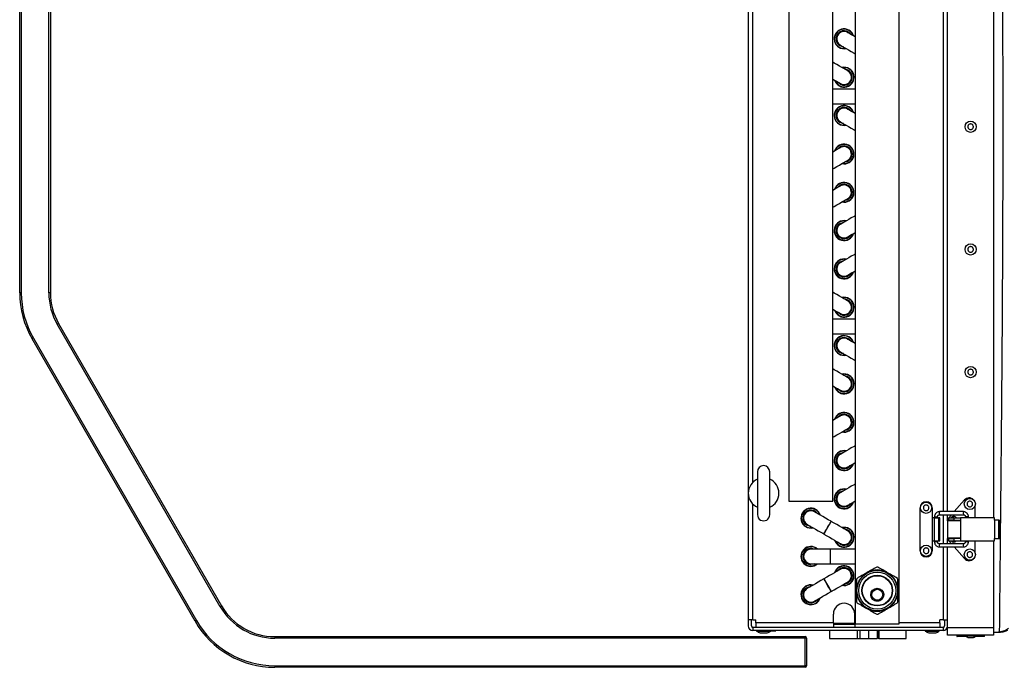
# Model space of a CAD drawing. Units: millimetres. Extents: x 276 to 9625, y -7429 to -743.
# Drawn here: x 1952 to 2594, y -2220 to -1797 of the extents above; entities that cross this region are included whole.
import ezdxf

# ---------------------------------------------------------------- set-up
doc = ezdxf.new("R2010")
doc.units = ezdxf.units.MM

msp = doc.modelspace()

# ---------------------------------------------------------------- linework, layer by layer
for p, q in [((2453.357, -1539.482), (2453.357, -2111.482)), ((2481.932, -2111.482), (2481.932, -1539.482)), ((2426.845, -1543.782), (2426.845, -2188.782)), ((2553.845, -1617.282), (2553.845, -2118.282)), ((2556.845, -2118.282), (2556.845, -1617.282)), ((2586.845, -1613.282), (2586.845, -2122.282)), ((2429.845, -2099.14), (2429.845, -1633.423)), ((2496.657, -1636.482), (2496.657, -2191.482)), ((2525.233, -2191.482), (2525.233, -1636.482)), ((1951.581, -1975.564), (1951.581, -1757)), ((1952.581, -1757), (1952.581, -1975.564)), ((1970.581, -1975.564), (1970.581, -1757)), ((1971.581, -1757), (1971.581, -1975.564)), ((2496.657, -1842.719), (2481.932, -1842.719)), ((2481.932, -1852.244), (2496.657, -1852.244)), ((1952.581, -1975.564), (1951.581, -1975.564)), ((1971.581, -1975.564), (1970.581, -1975.564)), ((2082.432, -2180.282), (1976.074, -1996.064)), ((1976.94, -1995.564), (2083.298, -2179.782)), ((2496.657, -1992.719), (2481.932, -1992.719)), ((2481.932, -2002.244), (2496.657, -2002.244)), ((2065.977, -2189.782), (1959.619, -2005.564)), ((1960.485, -2005.064), (2066.844, -2189.282)), ((2453.357, -2111.482), (2481.932, -2111.482)), ((2567.827, -2110.657), (2561.194, -2118.282)), ((2429.845, -2188.782), (2429.845, -2113.423)), ((2538.845, -2143.782), (2538.845, -2115.782)), ((2546.845, -2115.782), (2546.845, -2122.282)), ((2567.138, -2118.282), (2551.573, -2118.282)), ((2574.845, -2122.282), (2574.845, -2114.317)), ((2480.934, -2124.641), (2480.847, -2124.591)), ((2546.845, -2122.282), (2547.085, -2122.282)), ((2547.085, -2137.282), (2547.085, -2122.282)), ((2548.145, -2122.282), (2547.085, -2122.282)), ((2548.145, -2122.282), (2548.145, -2137.282)), ((2548.145, -2122.282), (2550.965, -2122.282)), ((2548.286, -2121.582), (2548.286, -2122.282)), ((2548.286, -2121.582), (2550.286, -2121.582)), ((2550.286, -2122.282), (2550.286, -2121.582)), ((2551.845, -2122.282), (2550.965, -2122.282)), ((2550.965, -2122.282), (2550.965, -2137.282)), ((2551.573, -2120.282), (2567.138, -2120.282)), ((2551.845, -2137.282), (2551.845, -2122.282)), ((2553.845, -2120.282), (2553.845, -2139.282)), ((2556.845, -2123.782), (2556.845, -2120.282)), ((2560.845, -2123.782), (2556.845, -2123.782)), ((2556.845, -2124.282), (2556.845, -2123.782)), ((2556.845, -2124.282), (2556.845, -2135.282)), ((2565.345, -2124.282), (2556.845, -2124.282)), ((2557.345, -2122.707), (2557.336, -2122.717)), ((2557.345, -2122.278), (2557.345, -2123.782)), ((2559.454, -2120.282), (2557.715, -2122.282)), ((2560.845, -2122.282), (2565.345, -2122.282)), ((2560.845, -2122.282), (2560.845, -2123.782)), ((2560.845, -2123.782), (2565.345, -2123.782)), ((2565.345, -2122.282), (2565.345, -2137.282)), ((2587.545, -2122.282), (2565.345, -2122.282)), ((2568.245, -2122.28), (2568.245, -2122.282)), ((2568.425, -2121.582), (2568.425, -2122.282)), ((2570.425, -2121.582), (2568.425, -2121.582)), ((2570.425, -2122.282), (2570.425, -2121.582)), ((2571.445, -2122.282), (2571.445, -2122.28)), ((2587.545, -2123.782), (2587.545, -2122.282)), ((2587.545, -2123.782), (2587.585, -2123.782)), ((2590.332, -2123.782), (2587.585, -2123.782)), ((2587.585, -2135.782), (2587.585, -2123.782)), ((2590.332, -2135.782), (2590.332, -2123.782)), ((2590.332, -2123.782), (2590.845, -2123.782)), ((2590.845, -2135.782), (2590.845, -2123.782)), ((2476.093, -2132.844), (2476.18, -2132.894)), ((2546.845, -2137.282), (2547.085, -2137.282)), ((2546.845, -2137.282), (2546.845, -2143.782)), ((2547.085, -2137.282), (2548.145, -2137.282)), ((2548.145, -2137.282), (2550.965, -2137.282)), ((2548.286, -2137.282), (2548.286, -2137.982)), ((2550.286, -2137.982), (2548.286, -2137.982)), ((2550.286, -2137.982), (2550.286, -2137.282)), ((2550.965, -2137.282), (2551.845, -2137.282)), ((2556.845, -2135.282), (2556.845, -2135.782)), ((2556.845, -2135.282), (2565.345, -2135.282)), ((2556.845, -2135.782), (2560.845, -2135.782)), ((2556.845, -2139.282), (2556.845, -2135.782)), ((2557.336, -2136.846), (2557.345, -2136.857)), ((2557.345, -2135.782), (2557.345, -2137.286)), ((2557.715, -2137.282), (2559.454, -2139.282)), ((2560.845, -2135.782), (2560.845, -2137.282)), ((2565.345, -2135.782), (2560.845, -2135.782)), ((2560.845, -2137.282), (2565.345, -2137.282)), ((2565.345, -2137.282), (2587.545, -2137.282)), ((2568.425, -2137.282), (2568.425, -2137.982)), ((2570.425, -2137.982), (2568.425, -2137.982)), ((2570.425, -2137.982), (2570.425, -2137.282)), ((2574.845, -2145.246), (2574.845, -2137.282)), ((2586.845, -2137.282), (2586.845, -2193.782)), ((2587.545, -2135.782), (2587.585, -2135.782)), ((2587.545, -2137.282), (2587.545, -2135.782)), ((2587.585, -2135.782), (2590.332, -2135.782)), ((2590.332, -2135.782), (2590.845, -2135.782)), ((2480.345, -2142.719), (2467.645, -2142.719)), ((2496.657, -2142.719), (2480.345, -2142.719)), ((2480.345, -2142.719), (2480.345, -2152.244)), ((2567.138, -2139.282), (2551.573, -2139.282)), ((2551.573, -2141.282), (2567.138, -2141.282)), ((2553.845, -2141.282), (2553.845, -2188.782)), ((2556.845, -2193.782), (2556.845, -2141.282)), ((2561.194, -2141.282), (2567.827, -2148.907)), ((2567.138, -2141.282), (2567.157, -2141.265)), ((2467.645, -2152.244), (2480.345, -2152.244)), ((2480.345, -2152.244), (2496.657, -2152.244)), ((2476.143, -2162.091), (2476.056, -2162.141)), ((2480.81, -2170.394), (2480.897, -2170.344)), ((2515.208, -2172.482), (2515.162, -2172.758)), ((2426.845, -2188.782), (2426.845, -2192.782)), ((2429.845, -2188.782), (2426.845, -2188.782)), ((2428.845, -2192.782), (2428.845, -2188.782)), ((2429.845, -2188.782), (2431.845, -2188.782)), ((2431.845, -2190.782), (2431.845, -2188.782)), ((2482.32, -2190.782), (2482.32, -2185.032)), ((2496.32, -2190.782), (2496.32, -2185.032)), ((2553.845, -2188.782), (2551.845, -2188.782)), ((2551.845, -2190.782), (2551.845, -2188.782)), ((2553.845, -2188.782), (2556.845, -2188.782)), ((2554.845, -2188.782), (2554.845, -2192.782)), ((2429.845, -2193.782), (2429.845, -2195.782)), ((2553.845, -2193.782), (2429.845, -2193.782)), ((2553.845, -2195.782), (2429.845, -2195.782)), ((2482.32, -2190.782), (2431.845, -2190.782)), ((2431.845, -2190.782), (2431.845, -2193.782)), ((2432.245, -2195.782), (2432.245, -2196.182)), ((2432.245, -2196.182), (2441.445, -2196.182)), ((2441.445, -2196.182), (2441.445, -2195.782)), ((2441.445, -2196.082), (2443.96, -2196.082)), ((2443.96, -2195.782), (2443.96, -2196.082)), ((2443.96, -2196.082), (2444.845, -2196.082)), ((2444.845, -2195.782), (2444.845, -2196.082)), ((2479.893, -2195.782), (2479.893, -2200.988)), ((2482.32, -2190.782), (2482.32, -2193.782)), ((2496.32, -2191.282), (2482.32, -2191.282)), ((2496.32, -2191.782), (2482.32, -2191.782)), ((2486.914, -2191.782), (2486.824, -2191.282)), ((2487, -2191.782), (2486.908, -2191.282)), ((2487.108, -2191.282), (2487.208, -2191.782)), ((2492.879, -2191.282), (2492.786, -2191.782)), ((2492.962, -2191.282), (2492.872, -2191.782)), ((2493.13, -2191.282), (2493.045, -2191.782)), ((2496.32, -2190.782), (2496.32, -2193.782)), ((2496.657, -2190.782), (2496.32, -2190.782)), ((2496.657, -2191.482), (2525.233, -2191.482)), ((2498.027, -2200.988), (2498.027, -2195.782)), ((2499.893, -2200.988), (2499.893, -2195.782)), ((2505.393, -2200.988), (2505.393, -2195.782)), ((2510.893, -2195.782), (2510.893, -2200.988)), ((2511.393, -2195.782), (2511.393, -2200.988)), ((2511.893, -2195.782), (2511.893, -2200.988)), ((2551.845, -2190.782), (2525.233, -2190.782)), ((2529.893, -2200.988), (2529.893, -2195.782)), ((2542.245, -2195.782), (2542.245, -2196.182)), ((2542.245, -2196.182), (2551.445, -2196.182)), ((2551.445, -2196.182), (2551.445, -2195.782)), ((2551.845, -2190.782), (2551.845, -2193.782)), ((2553.845, -2193.782), (2553.845, -2195.782)), ((2556.845, -2193.782), (2586.845, -2193.782)), ((2556.845, -2198.782), (2556.845, -2193.782)), ((2586.845, -2193.782), (2586.845, -2198.782)), ((2117.939, -2199.782), (2463.845, -2199.782)), ((2117.939, -2199.782), (2117.939, -2200.782)), ((2463.845, -2200.782), (2117.939, -2200.782)), ((2463.845, -2199.782), (2463.845, -2200.782)), ((2463.845, -2218.782), (2463.845, -2200.782)), ((2464.845, -2200.782), (2463.845, -2200.782)), ((2464.845, -2200.782), (2464.845, -2218.782)), ((2479.893, -2200.988), (2498.027, -2200.988)), ((2498.027, -2200.988), (2499.893, -2200.988)), ((2499.893, -2200.988), (2505.393, -2200.988)), ((2505.393, -2200.988), (2510.893, -2200.988)), ((2511.893, -2200.988), (2511.393, -2200.988)), ((2511.893, -2200.988), (2529.893, -2200.988)), ((2586.845, -2198.782), (2556.845, -2198.782)), ((2562.845, -2198.982), (2562.845, -2199.582)), ((2568.195, -2198.982), (2562.845, -2198.982)), ((2562.845, -2199.582), (2568.714, -2199.582)), ((2569.02, -2199.782), (2563.045, -2199.782)), ((2568.195, -2198.782), (2568.195, -2199.182)), ((2568.195, -2199.182), (2575.494, -2199.182)), ((2580.645, -2199.782), (2574.65, -2199.782)), ((2574.981, -2199.582), (2580.845, -2199.582)), ((2575.495, -2199.182), (2575.495, -2198.782)), ((2580.845, -2198.982), (2575.495, -2198.982)), ((2580.845, -2199.582), (2580.845, -2198.982)), ((2586.845, -2196.782), (2590.069, -2196.782)), ((2590.562, -2196.77), (2590.069, -2196.782)), ((2117.939, -2218.782), (2463.845, -2218.782)), ((2117.939, -2218.782), (2117.939, -2219.782)), ((2463.845, -2219.782), (2117.939, -2219.782)), ((2463.845, -2218.782), (2463.845, -2219.782)), ((2464.845, -2218.782), (2463.845, -2218.782))]:
    msp.add_line(p, q)
at = {"flags": 128}
for points in [[(2496.657, -1808.711), (2495.542, -1808.065), (2494.214, -1807.297), (2493.136, -1806.673), (2492.342, -1806.214), (2491.856, -1805.933), (2491.693, -1805.838)], [(2488.859, -1815.203), (2487.94, -1815.042), (2486.671, -1814.515)], [(2486.922, -1814.082), (2487.085, -1814.177), (2487.571, -1814.458), (2488.365, -1814.917), (2489.443, -1815.541), (2490.771, -1816.309), (2492.309, -1817.2), (2494.012, -1818.185), (2495.826, -1819.235), (2496.657, -1819.716)], [(2491.722, -1830.855), (2491.558, -1830.761), (2491.071, -1830.48), (2490.277, -1830.022), (2489.198, -1829.401), (2487.869, -1828.635), (2486.328, -1827.748), (2484.624, -1826.766), (2482.807, -1825.72), (2481.932, -1825.216)], [(2481.932, -1836.208), (2483.114, -1836.889), (2484.444, -1837.655), (2485.523, -1838.276), (2486.317, -1838.734), (2486.804, -1839.014), (2486.968, -1839.109)], [(2486.718, -1839.542), (2485.627, -1838.707), (2485.028, -1837.991)], [(2496.657, -1858.711), (2495.542, -1858.065), (2494.214, -1857.297), (2493.136, -1856.673), (2492.342, -1856.214), (2491.856, -1855.933), (2491.693, -1855.838)], [(2488.859, -1865.203), (2487.94, -1865.042), (2486.671, -1864.515)], [(2486.922, -1864.082), (2487.085, -1864.177), (2487.571, -1864.458), (2488.365, -1864.917), (2489.443, -1865.541), (2490.771, -1866.309), (2492.309, -1867.2), (2494.012, -1868.185), (2495.826, -1869.235), (2496.657, -1869.716)], [(2486.931, -1880.876), (2486.767, -1880.971), (2486.28, -1881.251), (2485.485, -1881.709), (2484.407, -1882.33), (2483.077, -1883.096), (2481.932, -1883.755)], [(2484.991, -1881.994), (2485.59, -1881.278), (2486.681, -1880.443)], [(2481.932, -1894.748), (2482.77, -1894.265), (2484.587, -1893.219), (2486.291, -1892.237), (2487.831, -1891.35), (2489.161, -1890.584), (2490.24, -1889.962), (2491.035, -1889.505), (2491.521, -1889.224), (2491.685, -1889.13)], [(2486.931, -1905.876), (2486.767, -1905.971), (2486.28, -1906.251), (2485.485, -1906.709), (2484.407, -1907.33), (2483.077, -1908.096), (2481.932, -1908.755)], [(2484.991, -1906.994), (2485.59, -1906.278), (2486.681, -1905.443)], [(2481.932, -1919.748), (2482.77, -1919.265), (2484.587, -1918.219), (2486.291, -1917.237), (2487.831, -1916.35), (2489.161, -1915.584), (2490.24, -1914.962), (2491.035, -1914.505), (2491.521, -1914.224), (2491.685, -1914.13)], [(2496.657, -1925.247), (2495.864, -1925.707), (2494.05, -1926.757), (2492.347, -1927.742), (2490.809, -1928.632), (2489.481, -1929.401), (2488.403, -1930.024), (2487.609, -1930.484), (2487.123, -1930.765), (2486.959, -1930.86)], [(2486.709, -1930.427), (2487.978, -1929.9), (2488.897, -1929.738)], [(2491.73, -1939.104), (2491.894, -1939.009), (2492.38, -1938.728), (2493.174, -1938.268), (2494.252, -1937.645), (2495.58, -1936.876), (2496.657, -1936.252)], [(2496.657, -1950.247), (2495.864, -1950.707), (2494.05, -1951.757), (2492.347, -1952.742), (2490.809, -1953.632), (2489.481, -1954.401), (2488.403, -1955.024), (2487.609, -1955.484), (2487.123, -1955.765), (2486.959, -1955.86)], [(2486.709, -1955.427), (2487.978, -1954.9), (2488.897, -1954.738)], [(2491.73, -1964.104), (2491.894, -1964.009), (2492.38, -1963.728), (2493.174, -1963.268), (2494.252, -1962.645), (2495.58, -1961.876), (2496.657, -1961.252)], [(2491.722, -1980.855), (2491.558, -1980.761), (2491.071, -1980.48), (2490.277, -1980.022), (2489.198, -1979.401), (2487.869, -1978.635), (2486.328, -1977.748), (2484.624, -1976.766), (2482.807, -1975.72), (2481.932, -1975.216)], [(2481.932, -1986.208), (2483.114, -1986.889), (2484.444, -1987.655), (2485.523, -1988.276), (2486.317, -1988.734), (2486.804, -1989.014), (2486.968, -1989.109)], [(2486.718, -1989.542), (2485.627, -1988.707), (2485.028, -1987.991)], [(1976.94, -1995.564), (1976.923, -1995.573), (1976.874, -1995.602), (1976.794, -1995.648), (1976.686, -1995.71), (1976.555, -1995.786), (1976.405, -1995.872), (1976.243, -1995.966), (1976.074, -1996.064)], [(1960.485, -2005.064), (1960.316, -2005.161), (1960.154, -2005.255), (1960.004, -2005.342), (1959.873, -2005.417), (1959.765, -2005.48), (1959.685, -2005.526), (1959.636, -2005.554), (1959.619, -2005.564)], [(2496.657, -2008.711), (2495.542, -2008.065), (2494.214, -2007.297), (2493.136, -2006.673), (2492.342, -2006.214), (2491.856, -2005.932), (2491.693, -2005.838)], [(2488.859, -2015.203), (2487.94, -2015.042), (2486.671, -2014.515)], [(2486.922, -2014.082), (2487.085, -2014.177), (2487.571, -2014.458), (2488.365, -2014.917), (2489.443, -2015.541), (2490.771, -2016.309), (2492.309, -2017.2), (2494.012, -2018.185), (2495.826, -2019.235), (2496.657, -2019.716)], [(2491.722, -2030.855), (2491.558, -2030.761), (2491.071, -2030.48), (2490.277, -2030.022), (2489.198, -2029.401), (2487.869, -2028.635), (2486.328, -2027.748), (2484.624, -2026.766), (2482.807, -2025.72), (2481.932, -2025.216)], [(2481.932, -2036.208), (2483.114, -2036.889), (2484.444, -2037.655), (2485.523, -2038.276), (2486.317, -2038.734), (2486.804, -2039.014), (2486.968, -2039.109)], [(2486.718, -2039.542), (2485.627, -2038.707), (2485.028, -2037.991)], [(2486.931, -2055.876), (2486.767, -2055.971), (2486.28, -2056.251), (2485.485, -2056.709), (2484.407, -2057.33), (2483.077, -2058.096), (2481.932, -2058.755)], [(2484.991, -2056.994), (2485.59, -2056.278), (2486.681, -2055.443)], [(2481.932, -2069.748), (2482.77, -2069.265), (2484.587, -2068.219), (2486.291, -2067.237), (2487.831, -2066.35), (2489.161, -2065.584), (2490.24, -2064.962), (2491.035, -2064.505), (2491.521, -2064.224), (2491.685, -2064.13)], [(2486.709, -2080.427), (2487.978, -2079.9), (2488.897, -2079.738)], [(2496.657, -2075.247), (2495.864, -2075.707), (2494.05, -2076.757), (2492.347, -2077.742), (2490.809, -2078.632), (2489.481, -2079.401), (2488.403, -2080.024), (2487.609, -2080.484), (2487.123, -2080.765), (2486.959, -2080.86)], [(2491.73, -2089.104), (2491.894, -2089.009), (2492.38, -2088.728), (2493.174, -2088.268), (2494.252, -2087.645), (2495.58, -2086.876), (2496.657, -2086.252)], [(2432.844, -2092.282), (2432.844, -2092.473), (2432.844, -2093.041), (2432.844, -2093.969), (2432.844, -2095.234), (2432.844, -2096.8), (2432.844, -2098.625), (2432.845, -2100.658), (2432.845, -2102.845), (2432.845, -2105.126), (2432.845, -2107.438), (2432.845, -2109.719), (2432.845, -2111.906), (2432.845, -2113.939), (2432.846, -2115.764), (2432.846, -2117.33), (2432.846, -2118.595), (2432.846, -2119.523), (2432.846, -2120.091), (2432.846, -2120.282)], [(2440.846, -2120.282), (2440.846, -2120.091), (2440.846, -2119.523), (2440.846, -2118.594), (2440.846, -2117.329), (2440.846, -2115.763), (2440.846, -2113.939), (2440.845, -2111.905), (2440.845, -2109.718), (2440.845, -2107.438), (2440.845, -2105.125), (2440.845, -2102.845), (2440.845, -2100.658), (2440.845, -2098.624), (2440.844, -2096.8), (2440.844, -2095.234), (2440.844, -2093.969), (2440.844, -2093.04), (2440.844, -2092.472), (2440.844, -2092.282)], [(2486.709, -2105.427), (2487.978, -2104.9), (2488.897, -2104.738)], [(2496.657, -2100.247), (2495.864, -2100.707), (2494.05, -2101.757), (2492.347, -2102.742), (2490.809, -2103.632), (2489.481, -2104.401), (2488.403, -2105.024), (2487.609, -2105.484), (2487.123, -2105.765), (2486.959, -2105.86)], [(2491.73, -2114.104), (2491.894, -2114.009), (2492.38, -2113.728), (2493.174, -2113.268), (2494.252, -2112.645), (2495.58, -2111.876), (2496.657, -2111.252)], [(2480.847, -2124.591), (2478.974, -2123.512), (2477.158, -2122.465), (2475.453, -2121.483), (2473.913, -2120.596), (2472.583, -2119.83), (2471.504, -2119.209), (2470.71, -2118.751), (2470.223, -2118.471), (2470.059, -2118.376)], [(2476.18, -2132.894), (2476.268, -2132.741), (2476.526, -2132.293), (2476.934, -2131.584), (2477.463, -2130.666), (2478.073, -2129.607), (2478.719, -2128.486), (2479.353, -2127.385), (2479.928, -2126.388), (2480.401, -2125.566), (2480.737, -2124.982), (2480.912, -2124.679), (2480.934, -2124.641)], [(2478.47, -2128.717), (2479.111, -2127.604), (2479.705, -2126.573), (2480.207, -2125.701), (2480.581, -2125.053), (2480.798, -2124.677), (2480.847, -2124.591)], [(2491.722, -2130.855), (2491.558, -2130.761), (2491.071, -2130.48), (2490.277, -2130.022), (2489.198, -2129.401), (2487.869, -2128.635), (2486.328, -2127.748), (2484.624, -2126.766), (2482.807, -2125.72), (2480.934, -2124.641)], [(2467.245, -2127.747), (2466.325, -2127.588), (2465.055, -2127.063)], [(2465.305, -2126.63), (2465.469, -2126.724), (2465.956, -2127.005), (2466.75, -2127.462), (2467.829, -2128.084), (2469.158, -2128.85), (2470.699, -2129.737), (2472.403, -2130.719), (2474.22, -2131.765), (2476.093, -2132.844)], [(2476.093, -2132.844), (2476.143, -2132.758), (2476.359, -2132.382), (2476.733, -2131.733), (2477.235, -2130.862), (2477.829, -2129.831), (2478.47, -2128.717)], [(2476.18, -2132.894), (2478.053, -2133.973), (2479.869, -2135.02), (2481.574, -2136.001), (2483.114, -2136.889), (2484.444, -2137.655), (2485.523, -2138.276), (2486.317, -2138.734), (2486.804, -2139.014), (2486.968, -2139.109)], [(2486.718, -2139.542), (2485.627, -2138.707), (2485.028, -2137.991)], [(2469.884, -2152.244), (2469.007, -2152.565), (2467.645, -2152.744)], [(2486.931, -2155.876), (2486.767, -2155.971), (2486.28, -2156.251), (2485.485, -2156.709), (2484.407, -2157.33), (2483.077, -2158.096), (2481.537, -2158.983), (2479.832, -2159.965), (2478.016, -2161.012), (2476.143, -2162.091)], [(2484.991, -2156.994), (2485.59, -2156.278), (2486.681, -2155.443)], [(2476.056, -2162.141), (2474.183, -2163.22), (2472.366, -2164.266), (2470.662, -2165.248), (2469.121, -2166.135), (2467.792, -2166.901), (2466.713, -2167.522), (2465.918, -2167.98), (2465.432, -2168.261), (2465.268, -2168.355)], [(2476.056, -2162.141), (2476.144, -2162.294), (2476.402, -2162.741), (2476.81, -2163.451), (2477.34, -2164.369), (2477.949, -2165.428), (2478.595, -2166.549), (2479.229, -2167.649), (2479.804, -2168.647), (2480.277, -2169.469), (2480.613, -2170.053), (2480.788, -2170.356), (2480.81, -2170.394)], [(2476.143, -2162.091), (2476.192, -2162.177), (2476.409, -2162.553), (2476.782, -2163.201), (2477.285, -2164.073), (2477.878, -2165.104), (2478.52, -2166.217)], [(2480.897, -2170.344), (2482.77, -2169.265), (2484.587, -2168.219), (2486.291, -2167.237), (2487.831, -2166.35), (2489.161, -2165.584), (2490.24, -2164.962), (2491.035, -2164.505), (2491.521, -2164.224), (2491.685, -2164.13)], [(2465.018, -2167.922), (2466.288, -2167.397), (2467.208, -2167.237)], [(2470.022, -2176.609), (2470.186, -2176.514), (2470.673, -2176.234), (2471.468, -2175.776), (2472.546, -2175.155), (2473.876, -2174.389), (2475.416, -2173.501), (2477.12, -2172.52), (2478.937, -2171.473), (2480.81, -2170.394)], [(2478.52, -2166.217), (2479.161, -2167.331), (2479.755, -2168.362), (2480.257, -2169.233), (2480.63, -2169.882), (2480.847, -2170.258), (2480.897, -2170.344)], [(2083.298, -2179.782), (2083.281, -2179.791), (2083.232, -2179.82), (2083.152, -2179.866), (2083.044, -2179.928), (2082.913, -2180.004), (2082.763, -2180.09), (2082.601, -2180.184), (2082.432, -2180.282)], [(2066.844, -2189.282), (2066.674, -2189.379), (2066.512, -2189.473), (2066.362, -2189.56), (2066.231, -2189.635), (2066.124, -2189.697), (2066.043, -2189.744), (2065.994, -2189.772), (2065.977, -2189.782)], [(2486.741, -2191.782), (2486.687, -2191.523), (2486.656, -2191.282)], [(2492.579, -2191.782), (2492.646, -2191.503), (2492.678, -2191.282)]]:
    msp.add_lwpolyline(points, dxfattribs=at)
for centre, radius in [((2571.845, -1867.282), 3.65), ((2571.845, -1947.282), 3.65), ((2571.845, -2027.282), 3.65), ((2542.845, -2115.782), 3.65), ((2571.345, -2113.282), 3.65), ((2542.845, -2143.782), 3.65), ((2571.345, -2146.282), 3.65), ((2510.945, -2169.782), 13.221), ((2510.945, -2169.782), 12.059), ((2510.945, -2169.782), 10), ((2510.945, -2169.782), 9.75), ((2510.945, -2172.482), 4.25), ((2510.945, -2172.482), 3.55)]:
    msp.add_circle(centre, radius)
for centre, radius, start, end in [((2489.307, -1809.96), 6.475, 17.296688, 282.587061), ((2489.307, -1809.96), 6.262, 19.448322, 149.941875), ((2489.307, -1809.96), 5.262, 34.763558, 239.941875), ((2489.307, -1809.96), 6.262, 149.941875, 280.435427), ((2489.307, -1809.96), 4.763, 149.941875, 239.941875), ((2489.307, -1809.96), 4.762, 59.941875, 149.941875), ((2489.345, -1834.982), 6.475, 197.411285, 102.701658), ((2489.345, -1834.982), 5.262, 240.056471, 85.234788), ((2489.345, -1834.982), 6.262, 330.056471, 100.550024), ((2489.345, -1834.982), 4.763, 330.056471, 60.056471), ((2489.345, -1834.982), 6.262, 199.562919, 330.056471), ((2489.345, -1834.982), 4.763, 240.056471, 330.056471), ((2489.307, -1859.96), 6.475, 17.296688, 282.587061), ((2489.307, -1859.96), 6.262, 19.448322, 149.941875), ((2489.307, -1859.96), 5.262, 34.763558, 239.941875), ((2489.307, -1859.96), 4.762, 59.941875, 149.941875), ((2489.307, -1859.96), 6.262, 149.941875, 280.435427), ((2489.307, -1859.96), 4.762, 149.941875, 239.941875), ((2489.308, -1885.003), 6.475, 257.298342, 162.588715), ((2489.308, -1885.003), 6.262, 29.943529, 160.437081), ((2489.308, -1885.003), 5.263, 274.765212, 119.943529), ((2489.308, -1885.003), 4.763, 29.943529, 119.943529), ((2489.308, -1885.003), 6.262, 259.449976, 29.943529), ((2489.308, -1885.003), 4.763, 299.943529, 29.943529), ((2489.308, -1910.003), 6.475, 257.298342, 162.588715), ((2489.308, -1910.003), 6.262, 29.943529, 160.437081), ((2489.308, -1910.003), 5.263, 274.765212, 119.943529), ((2489.308, -1910.003), 4.763, 29.943529, 119.943529), ((2489.308, -1910.003), 6.262, 259.449976, 29.943529), ((2489.308, -1910.003), 4.763, 299.943529, 29.943529), ((2489.345, -1934.982), 6.475, 77.412939, 342.703312), ((2489.345, -1934.982), 6.262, 79.564573, 210.058125), ((2489.345, -1934.982), 5.263, 120.058125, 325.236442), ((2489.345, -1934.982), 4.762, 120.058125, 210.058125), ((2489.345, -1934.982), 6.262, 210.058125, 340.551678), ((2489.345, -1934.982), 4.763, 210.058125, 300.058125), ((2489.345, -1959.982), 6.475, 77.412939, 342.703312), ((2489.345, -1959.982), 6.262, 79.564573, 210.058125), ((2489.345, -1959.982), 5.263, 120.058125, 325.236442), ((2489.345, -1959.982), 4.763, 120.058125, 210.058125), ((2489.345, -1959.982), 6.262, 210.058125, 340.551678), ((2489.345, -1959.982), 4.762, 210.058125, 300.058125), ((2011.581, -1975.564), 60, 180, 210), ((2011.581, -1975.564), 59, 180, 210), ((2011.581, -1975.564), 41, 180, 210), ((2011.581, -1975.564), 40, 180, 210), ((2489.345, -1984.982), 6.475, 197.411285, 102.701658), ((2489.345, -1984.982), 5.262, 240.056471, 85.234788), ((2489.345, -1984.982), 6.262, 330.056471, 100.550024), ((2489.345, -1984.982), 4.762, 330.056471, 60.056471), ((2489.345, -1984.982), 6.262, 199.562919, 330.056471), ((2489.345, -1984.982), 4.763, 240.056471, 330.056471), ((2489.307, -2009.96), 6.475, 17.296688, 282.587061), ((2489.307, -2009.96), 6.262, 19.448322, 149.941875), ((2489.307, -2009.96), 6.262, 149.941875, 280.435427), ((2489.307, -2009.96), 5.262, 34.763558, 239.941875), ((2489.307, -2009.96), 4.763, 149.941875, 239.941875), ((2489.307, -2009.96), 4.762, 59.941875, 149.941875), ((2489.345, -2034.982), 6.475, 197.411285, 102.701658), ((2489.345, -2034.982), 6.262, 330.056471, 100.550024), ((2489.345, -2034.982), 5.263, 240.056471, 85.234788), ((2489.345, -2034.982), 4.763, 330.056471, 60.056471), ((2489.345, -2034.982), 6.262, 199.562919, 330.056471), ((2489.345, -2034.982), 4.763, 240.056471, 330.056471), ((2489.308, -2060.003), 6.475, 257.298342, 162.588715), ((2489.308, -2060.003), 6.262, 29.943529, 160.437081), ((2489.308, -2060.003), 5.263, 274.765212, 119.943529), ((2489.308, -2060.003), 4.763, 29.943529, 119.943529), ((2489.308, -2060.003), 6.262, 259.449976, 29.943529), ((2489.308, -2060.003), 4.763, 299.943529, 29.943529), ((2489.345, -2084.982), 6.475, 77.412939, 342.703312), ((2489.345, -2084.982), 6.262, 79.564573, 210.058125), ((2489.345, -2084.982), 5.263, 120.058125, 325.236442), ((2489.345, -2084.982), 4.763, 120.058125, 210.058125), ((2489.345, -2084.982), 6.262, 210.058125, 340.551678), ((2436.844, -2092.282), 4, 0.00357, 180.00357), ((2489.345, -2084.982), 4.762, 210.058125, 300.058125), ((2436.845, -2106.282), 10, 113.581748, 246.425391), ((2436.845, -2106.282), 10, 293.581748, 66.425391), ((2489.345, -2109.982), 6.475, 77.412939, 342.703312), ((2489.345, -2109.982), 6.262, 79.564573, 210.058125), ((2489.345, -2109.982), 5.263, 120.058125, 325.236442), ((2489.345, -2109.982), 4.762, 120.058125, 210.058125), ((2489.345, -2109.982), 6.262, 210.058125, 340.551678), ((2489.345, -2109.982), 4.763, 210.058125, 300.058125), ((2542.845, -2115.782), 4, 0, 180), ((2570.845, -2113.282), 4, 42.946581, 138.981702), ((2467.682, -2122.503), 6.475, 17.411285, 282.701658), ((2467.682, -2122.503), 6.262, 150.056471, 280.550024), ((2467.682, -2122.503), 6.262, 19.562919, 150.056471), ((2467.682, -2122.503), 5.263, 34.878155, 240.056471), ((2467.682, -2122.503), 4.763, 60.056471, 150.056471), ((2554.748, -2119.282), 3.329, 162.51764, 197.48236), ((2570.301, -2119.281), 3.318, 162.467451, 197.553039), ((2436.846, -2120.282), 4, 180.00357, 0.00357), ((2467.682, -2122.503), 4.763, 150.056471, 240.056471), ((2558.845, -2124.03), 2, 138.981702, 172.873138), ((2560.845, -2123.712), 2.26, 39.2975, 140.71085), ((2489.345, -2134.982), 6.475, 197.411285, 102.701658), ((2489.345, -2134.982), 5.263, 240.056471, 85.234788), ((2489.345, -2134.982), 6.262, 330.056471, 100.550024), ((2489.345, -2134.982), 4.763, 330.056471, 60.056471), ((2489.345, -2134.982), 6.262, 199.562919, 330.056471), ((2489.345, -2134.982), 4.763, 240.056471, 330.056471), ((2558.845, -2135.534), 2, 187.126862, 221.018298), ((2560.845, -2135.852), 2.26, 219.2975, 320.71085), ((2467.645, -2147.482), 6.475, 47.354813, 312.645187), ((2467.645, -2147.482), 6.262, 49.506447, 180), ((2467.645, -2147.482), 5.263, 64.821684, 270), ((2467.645, -2147.482), 4.763, 90, 180), ((2542.845, -2143.782), 4, 180, 0), ((2555.38, -2140.282), 3.936, 165.282949, 194.717051), ((2570.953, -2140.281), 3.944, 165.323349, 194.697142), ((2467.645, -2147.482), 6.262, 180, 310.493553), ((2467.645, -2147.482), 4.763, 180, 270), ((2570.845, -2146.282), 4, 221.018298, 317.042894), ((2489.308, -2160.003), 6.475, 257.298342, 162.588715), ((2489.308, -2160.003), 6.262, 29.943529, 160.437081), ((2489.308, -2160.003), 5.263, 274.765212, 119.943529), ((2489.308, -2160.003), 4.763, 29.943529, 119.943529), ((2489.308, -2160.003), 6.262, 259.449976, 29.943529), ((2489.308, -2160.003), 4.763, 299.943529, 29.943529), ((2510.945, -2169.782), 13.5, 60, 120), ((2510.945, -2169.782), 15.39, 88.694414, 91.305586), ((2510.945, -2169.782), 13.5, 120, 180), ((2510.945, -2169.782), 15.39, 148.694414, 151.305586), ((2510.945, -2169.782), 13.5, 0, 60), ((2510.945, -2169.782), 15.39, 28.694414, 31.305586), ((2467.645, -2172.482), 6.475, 77.298342, 342.588715), ((2467.645, -2172.482), 6.262, 79.449976, 209.943529), ((2467.645, -2172.482), 5.263, 119.943529, 325.121845), ((2467.645, -2172.482), 4.763, 119.943529, 209.943529), ((2510.945, -2169.782), 13.5, 180, 240), ((2510.945, -2169.782), 13.5, 300, 0), ((2467.645, -2172.482), 6.262, 209.943529, 340.437081), ((2467.645, -2172.482), 4.763, 209.943529, 299.943529), ((2510.945, -2169.782), 15.39, 208.694414, 211.305586), ((2510.945, -2169.782), 15.39, 328.694414, 331.305586), ((2117.939, -2159.782), 41, 210, 270), ((2117.939, -2159.782), 40, 210, 270), ((2489.32, -2185.032), 7, 0, 180), ((2510.945, -2169.782), 13.5, 240, 300), ((2117.939, -2159.782), 60, 210, 270), ((2117.939, -2159.782), 59, 210, 270), ((2510.945, -2169.782), 15.39, 268.694414, 271.305586), ((2429.845, -2192.782), 3, 180, 270), ((2429.845, -2192.782), 1, 180, 270), ((2436.845, -2189.518), 8.097, 235.382147, 253.695513), ((2436.845, -2189.518), 8.097, 286.297158, 304.617853), ((2546.845, -2189.518), 8.097, 235.382147, 253.695513), ((2546.845, -2189.518), 8.097, 286.297158, 304.617853), ((2553.845, -2192.782), 1, 270, 0), ((2553.845, -2192.782), 3, 270, 0), ((2463.845, -2200.782), 1, 0, 90), ((2563.045, -2198.982), 0.2, 90, 180), ((2563.045, -2199.582), 0.2, 180, 270), ((2580.645, -2198.982), 0.2, 0, 90), ((2580.645, -2199.582), 0.2, 270, 0), ((2463.845, -2218.782), 1, 270, 0)]:
    msp.add_arc(centre, radius, start, end)
for points, knots in [([(2590.562, -1538.794), (2590.594, -1542.121), (2590.661, -1549.186), (2590.77, -1560.397), (2590.887, -1572.476), (2591.007, -1584.67), (2591.113, -1595.408), (2591.203, -1604.59), (2591.278, -1612.247), (2591.352, -1619.882), (2591.427, -1627.591), (2591.503, -1635.557), (2591.636, -1649.516), (2591.824, -1669.774), (2592.055, -1696.465), (2592.322, -1730.505), (2592.585, -1771.556), (2592.781, -1819.647), (2592.847, -1867.059), (2592.785, -1913.749), (2592.606, -1959.66), (2592.324, -2005.477), (2592.036, -2041.542), (2591.807, -2067.465), (2591.66, -2083.502), (2591.506, -2099.828), (2591.345, -2116.424), (2591.206, -2130.704), (2591.093, -2142.176), (2591, -2151.639), (2590.903, -2161.532), (2590.806, -2171.51), (2590.715, -2180.86), (2590.634, -2189.163), (2590.585, -2194.35), (2590.562, -2196.77)], [0, 0, 0, 0, 0.015171, 0.0322106, 0.0511185, 0.0702466, 0.0878083, 0.1000785, 0.1121139, 0.1227204, 0.1348869, 0.1472661, 0.1590389, 0.1985333, 0.2396354, 0.2807339, 0.3537362, 0.4268036, 0.5000008, 0.569901, 0.6396777, 0.7093246, 0.7787996, 0.8041114, 0.8275219, 0.8519189, 0.878552, 0.903193, 0.9170287, 0.9308572, 0.9463383, 0.9621389, 0.9763494, 0.9889698, 1, 1, 1, 1]), ([(2571.845, -1865.457), (2572.05, -1865.477), (2572.461, -1865.517), (2573.007, -1865.832), (2573.422, -1866.295), (2573.66, -1866.874), (2573.692, -1867.497), (2573.517, -1868.096), (2573.153, -1868.604), (2572.642, -1868.962), (2572.177, -1869.093), (2571.705, -1869.118), (2571.229, -1869.037), (2570.683, -1868.734), (2570.268, -1868.268), (2570.03, -1867.69), (2569.998, -1867.066), (2570.173, -1866.467), (2570.537, -1865.959), (2571.048, -1865.602), (2571.513, -1865.468), (2571.781, -1865.459), (2571.845, -1865.457)], [0, 0, 0, 0, 0.0536921, 0.1073776, 0.1610648, 0.2147496, 0.2684354, 0.3221214, 0.3758045, 0.429496, 0.4831755, 0.5000032, 0.553685, 0.6073705, 0.6610576, 0.7147464, 0.7684322, 0.8221182, 0.8758013, 0.9294929, 0.9831723, 1, 1, 1, 1]), ([(2571.845, -1945.457), (2572.05, -1945.477), (2572.461, -1945.517), (2573.007, -1945.832), (2573.422, -1946.295), (2573.66, -1946.874), (2573.692, -1947.497), (2573.517, -1948.096), (2573.153, -1948.604), (2572.642, -1948.962), (2572.177, -1949.093), (2571.705, -1949.118), (2571.229, -1949.037), (2570.683, -1948.734), (2570.268, -1948.268), (2570.03, -1947.69), (2569.998, -1947.066), (2570.173, -1946.467), (2570.537, -1945.959), (2571.048, -1945.602), (2571.513, -1945.468), (2571.781, -1945.459), (2571.845, -1945.457)], [0, 0, 0, 0, 0.0536922, 0.1073777, 0.1610629, 0.2147489, 0.2684348, 0.322122, 0.375804, 0.4294964, 0.4831751, 0.5000028, 0.5536847, 0.6073689, 0.6610561, 0.7147461, 0.7684319, 0.8221192, 0.8758012, 0.9294935, 0.9831723, 1, 1, 1, 1]), ([(2571.845, -2025.457), (2572.05, -2025.477), (2572.461, -2025.517), (2573.007, -2025.832), (2573.422, -2026.295), (2573.66, -2026.874), (2573.692, -2027.497), (2573.517, -2028.096), (2573.153, -2028.604), (2572.642, -2028.962), (2572.177, -2029.093), (2571.705, -2029.118), (2571.229, -2029.037), (2570.683, -2028.734), (2570.268, -2028.268), (2570.03, -2027.69), (2569.998, -2027.066), (2570.173, -2026.467), (2570.537, -2025.959), (2571.048, -2025.602), (2571.513, -2025.468), (2571.781, -2025.459), (2571.845, -2025.457)], [0, 0, 0, 0, 0.0536921, 0.1073776, 0.1610647, 0.2147507, 0.2684364, 0.3221211, 0.3758053, 0.429496, 0.4831754, 0.5000031, 0.5536849, 0.6073704, 0.6610575, 0.7147451, 0.7684308, 0.822118, 0.8758021, 0.9294929, 0.9831723, 1, 1, 1, 1]), ([(2571.345, -2111.457), (2571.55, -2111.477), (2571.961, -2111.517), (2572.507, -2111.832), (2572.922, -2112.295), (2573.16, -2112.874), (2573.192, -2113.497), (2573.017, -2114.096), (2572.653, -2114.604), (2572.142, -2114.962), (2571.677, -2115.093), (2571.205, -2115.118), (2570.729, -2115.037), (2570.183, -2114.734), (2569.768, -2114.268), (2569.53, -2113.69), (2569.498, -2113.066), (2569.673, -2112.467), (2570.037, -2111.959), (2570.548, -2111.602), (2571.013, -2111.468), (2571.281, -2111.459), (2571.345, -2111.457)], [0, 0, 0, 0, 0.0536816, 0.1073669, 0.1610538, 0.2147436, 0.2684291, 0.3221136, 0.3757976, 0.4294881, 0.4831774, 0.4999946, 0.5536865, 0.6073717, 0.6610587, 0.7147421, 0.7684276, 0.8221117, 0.8757996, 0.9294831, 0.9831724, 1, 1, 1, 1]), ([(2542.845, -2113.957), (2543.05, -2113.977), (2543.461, -2114.017), (2544.007, -2114.332), (2544.422, -2114.795), (2544.659, -2115.374), (2544.692, -2115.997), (2544.517, -2116.597), (2544.153, -2117.104), (2543.642, -2117.462), (2543.177, -2117.593), (2542.705, -2117.618), (2542.229, -2117.537), (2541.683, -2117.234), (2541.268, -2116.768), (2541.03, -2116.19), (2540.998, -2115.566), (2541.173, -2114.967), (2541.537, -2114.459), (2542.048, -2114.102), (2542.513, -2113.968), (2542.781, -2113.959), (2542.845, -2113.957)], [0, 0, 0, 0, 0.0536923, 0.1073768, 0.1610641, 0.2147504, 0.2684369, 0.3221244, 0.3758127, 0.4294952, 0.4831849, 0.5000126, 0.5536947, 0.6073804, 0.6610677, 0.7147516, 0.7684376, 0.822125, 0.8758012, 0.9294937, 0.9831827, 1, 1, 1, 1]), ([(2551.574, -2118.318), (2551.399, -2118.312), (2550.903, -2118.295), (2550.124, -2118.577), (2549.357, -2119.087), (2548.84, -2119.701), (2548.517, -2120.319), (2548.324, -2120.926), (2548.298, -2121.362), (2548.286, -2121.582)], [0, 0, 0, 0, 0.1015349, 0.2874497, 0.4689798, 0.6335611, 0.7471926, 0.8728058, 1, 1, 1, 1]), ([(2570.425, -2121.582), (2570.394, -2121.232), (2570.351, -2120.737), (2570.07, -2120.056), (2569.732, -2119.509), (2569.181, -2118.953), (2568.458, -2118.526), (2567.745, -2118.286), (2567.29, -2118.31), (2567.138, -2118.318)], [0, 0, 0, 0, 0.2022933, 0.2859004, 0.4253766, 0.5734366, 0.7360942, 0.911679, 1, 1, 1, 1]), ([(2550.286, -2121.582), (2550.304, -2121.413), (2550.33, -2121.175), (2550.491, -2120.861), (2550.684, -2120.618), (2550.992, -2120.404), (2551.306, -2120.282), (2551.508, -2120.297), (2551.572, -2120.302)], [0, 0, 0, 0, 0.245877, 0.3477724, 0.5163932, 0.6989958, 0.9040681, 1, 1, 1, 1]), ([(2557.345, -2122.282), (2557.398, -2122.282), (2557.503, -2122.282), (2558.312, -2122.282), (2559.469, -2122.282), (2560.386, -2122.282), (2560.845, -2122.282)], [0, 0, 0, 0, 0.2500008, 0.5000084, 0.7500099, 1, 1, 1, 1]), ([(2557.345, -2123.782), (2557.398, -2123.782), (2557.503, -2123.782), (2558.312, -2123.782), (2559.469, -2123.782), (2560.386, -2123.782), (2560.845, -2123.782)], [0, 0, 0, 0, 0.2500008, 0.5000084, 0.7500099, 1, 1, 1, 1]), ([(2560.845, -2122.282), (2560.625, -2122.282), (2560.28, -2122.282), (2559.873, -2122.282), (2559.591, -2122.282), (2559.37, -2122.282), (2559.154, -2122.282), (2559.118, -2122.282), (2559.095, -2122.282)], [0, 0, 0, 0, 0.2394377, 0.3755214, 0.5000023, 0.635806, 0.7605409, 1, 1, 1, 1]), ([(2567.136, -2120.302), (2567.227, -2120.3), (2567.47, -2120.293), (2567.831, -2120.461), (2568.129, -2120.725), (2568.314, -2121.025), (2568.409, -2121.306), (2568.42, -2121.498), (2568.425, -2121.582)], [0, 0, 0, 0, 0.1338279, 0.3611897, 0.5707915, 0.7175645, 0.8776157, 1, 1, 1, 1]), ([(2548.286, -2137.982), (2548.317, -2138.332), (2548.36, -2138.827), (2548.641, -2139.508), (2548.979, -2140.054), (2549.53, -2140.611), (2550.253, -2141.038), (2550.966, -2141.277), (2551.421, -2141.253), (2551.573, -2141.245)], [0, 0, 0, 0, 0.2022956, 0.2859122, 0.4253778, 0.5734557, 0.7361151, 0.9117018, 1, 1, 1, 1]), ([(2551.574, -2139.261), (2551.484, -2139.264), (2551.241, -2139.271), (2550.88, -2139.103), (2550.582, -2138.839), (2550.397, -2138.538), (2550.301, -2138.258), (2550.291, -2138.065), (2550.286, -2137.982)], [0, 0, 0, 0, 0.1337759, 0.3611559, 0.5707316, 0.7175498, 0.877626, 1, 1, 1, 1]), ([(2560.845, -2135.782), (2560.386, -2135.782), (2559.469, -2135.782), (2558.312, -2135.782), (2557.503, -2135.782), (2557.398, -2135.782), (2557.345, -2135.782)], [0, 0, 0, 0, 0.2499901, 0.4999916, 0.7499992, 1, 1, 1, 1]), ([(2557.345, -2137.282), (2557.398, -2137.282), (2557.503, -2137.282), (2558.312, -2137.282), (2559.469, -2137.282), (2560.386, -2137.282), (2560.845, -2137.282)], [0, 0, 0, 0, 0.2500008, 0.5000084, 0.7500099, 1, 1, 1, 1]), ([(2567.137, -2141.245), (2567.312, -2141.251), (2567.808, -2141.269), (2568.587, -2140.986), (2569.354, -2140.476), (2569.871, -2139.863), (2570.194, -2139.245), (2570.387, -2138.637), (2570.412, -2138.201), (2570.425, -2137.982)], [0, 0, 0, 0, 0.101472, 0.2874021, 0.4689446, 0.6335372, 0.7471821, 0.872797, 1, 1, 1, 1]), ([(2568.425, -2137.982), (2568.407, -2138.15), (2568.381, -2138.389), (2568.22, -2138.702), (2568.027, -2138.946), (2567.718, -2139.16), (2567.405, -2139.282), (2567.203, -2139.266), (2567.139, -2139.261)], [0, 0, 0, 0, 0.2458831, 0.3477763, 0.5163607, 0.6990021, 0.9040701, 1, 1, 1, 1]), ([(2542.845, -2141.957), (2543.05, -2141.977), (2543.461, -2142.017), (2544.007, -2142.332), (2544.422, -2142.795), (2544.659, -2143.374), (2544.692, -2143.997), (2544.517, -2144.597), (2544.153, -2145.104), (2543.642, -2145.463), (2543.177, -2145.593), (2542.705, -2145.618), (2542.229, -2145.537), (2541.683, -2145.234), (2541.268, -2144.768), (2541.03, -2144.19), (2540.998, -2143.566), (2541.173, -2142.967), (2541.537, -2142.459), (2542.048, -2142.102), (2542.513, -2141.968), (2542.781, -2141.959), (2542.845, -2141.957)], [0, 0, 0, 0, 0.0536923, 0.1073766, 0.1610639, 0.2147501, 0.2684366, 0.322124, 0.3758122, 0.4294961, 0.483185, 0.5000128, 0.5536948, 0.6073804, 0.6610657, 0.7147519, 0.7684379, 0.8221252, 0.8758013, 0.9294938, 0.9831827, 1, 1, 1, 1]), ([(2571.345, -2144.457), (2571.55, -2144.477), (2571.961, -2144.517), (2572.507, -2144.832), (2572.922, -2145.295), (2573.16, -2145.874), (2573.192, -2146.497), (2573.017, -2147.096), (2572.653, -2147.604), (2572.142, -2147.962), (2571.677, -2148.093), (2571.205, -2148.118), (2570.729, -2148.037), (2570.183, -2147.734), (2569.768, -2147.268), (2569.53, -2146.69), (2569.498, -2146.066), (2569.673, -2145.467), (2570.037, -2144.959), (2570.548, -2144.602), (2571.013, -2144.468), (2571.281, -2144.459), (2571.345, -2144.457)], [0, 0, 0, 0, 0.0536816, 0.1073656, 0.1610525, 0.2147422, 0.2684278, 0.3221148, 0.3757965, 0.4294886, 0.4831771, 0.4999943, 0.5536862, 0.6073702, 0.6610571, 0.7147429, 0.7684284, 0.8221125, 0.8758003, 0.9294838, 0.9831724, 1, 1, 1, 1]), ([(2510.594, -2154.396), (2509.541, -2155.004), (2507.42, -2156.228), (2505.275, -2157.467), (2504.195, -2158.09)], [0, 0, 0, 0, 0.4964849, 1, 1, 1, 1]), ([(2517.695, -2158.09), (2516.627, -2157.474), (2514.482, -2156.235), (2512.36, -2155.01), (2511.296, -2154.396)], [0, 0, 0, 0, 0.4981705, 1, 1, 1, 1]), ([(2497.445, -2162.392), (2497.445, -2163.609), (2497.445, -2166.058), (2497.445, -2168.535), (2497.445, -2169.782)], [0, 0, 0, 0, 0.4964657, 1, 1, 1, 1]), ([(2504.195, -2158.09), (2503.126, -2158.707), (2500.982, -2159.945), (2498.86, -2161.17), (2497.796, -2161.785)], [0, 0, 0, 0, 0.4981972, 1, 1, 1, 1]), ([(2524.094, -2161.785), (2523.041, -2161.177), (2520.92, -2159.952), (2518.775, -2158.714), (2517.695, -2158.09)], [0, 0, 0, 0, 0.49648391, 1, 1, 1, 1]), ([(2524.445, -2169.782), (2524.445, -2168.548), (2524.445, -2166.071), (2524.445, -2163.622), (2524.445, -2162.392)], [0, 0, 0, 0, 0.49818635, 1, 1, 1, 1]), ([(2497.445, -2169.782), (2497.445, -2171.016), (2497.445, -2173.492), (2497.445, -2175.942), (2497.445, -2177.171)], [0, 0, 0, 0, 0.4981843, 1, 1, 1, 1]), ([(2524.445, -2177.171), (2524.445, -2175.955), (2524.445, -2173.505), (2524.445, -2171.029), (2524.445, -2169.782)], [0, 0, 0, 0, 0.4964677, 1, 1, 1, 1]), ([(2512.063, -2176.578), (2512.032, -2176.592), (2511.689, -2176.748), (2510.823, -2176.752), (2509.91, -2176.712), (2509.443, -2176.45), (2509.379, -2176.414)], [0, 0, 0, 0, 0.0375579, 0.4129952, 0.9189497, 1, 1, 1, 1]), ([(2515.008, -2171.287), (2515.034, -2171.344), (2515.205, -2171.712), (2515.206, -2172.129), (2515.208, -2172.482)], [0, 0, 0, 0, 0.1555035, 1, 1, 1, 1]), ([(2497.796, -2177.778), (2498.849, -2178.386), (2500.97, -2179.611), (2503.115, -2180.85), (2504.195, -2181.473)], [0, 0, 0, 0, 0.49645518, 1, 1, 1, 1]), ([(2504.195, -2181.473), (2505.263, -2182.09), (2507.408, -2183.328), (2509.53, -2184.553), (2510.594, -2185.168)], [0, 0, 0, 0, 0.4981705, 1, 1, 1, 1]), ([(2511.296, -2185.168), (2512.349, -2184.56), (2514.47, -2183.335), (2516.615, -2182.097), (2517.695, -2181.473)], [0, 0, 0, 0, 0.4964829, 1, 1, 1, 1]), ([(2517.695, -2181.473), (2518.763, -2180.856), (2520.908, -2179.618), (2523.03, -2178.393), (2524.094, -2177.778)], [0, 0, 0, 0, 0.4981705, 1, 1, 1, 1]), ([(2596.512, -2194.441), (2595.679, -2195.028), (2594.434, -2195.905), (2592.296, -2196.591), (2591.15, -2196.709), (2590.562, -2196.77)], [0, 0, 0, 0, 0.4955736, 0.7413841, 1, 1, 1, 1]), ([(2591.32, -2196.782), (2592.153, -2196.729), (2593.82, -2196.623), (2595.336, -2195.92), (2596.093, -2195.569)], [0, 0, 0, 0, 0.5000364, 1, 1, 1, 1]), ([(2434.574, -2197.282), (2434.566, -2197.282), (2434.535, -2197.282), (2434.749, -2197.282), (2435.194, -2197.282), (2435.841, -2197.282), (2436.426, -2197.282), (2436.764, -2197.282), (2436.845, -2197.282)], [0, 0, 0, 0, 0.074156, 0.2888068, 0.5034663, 0.7180914, 0.9327784, 1, 1, 1, 1]), ([(2436.845, -2197.282), (2437.103, -2197.282), (2437.62, -2197.282), (2438.311, -2197.282), (2438.826, -2197.282), (2439.118, -2197.282), (2439.116, -2197.282), (2439.115, -2197.282)], [0, 0, 0, 0, 0.2150239, 0.4299784, 0.6449626, 0.8599077, 1, 1, 1, 1]), ([(2544.575, -2197.282), (2544.566, -2197.282), (2544.535, -2197.282), (2544.749, -2197.282), (2545.194, -2197.282), (2545.841, -2197.282), (2546.426, -2197.282), (2546.764, -2197.282), (2546.845, -2197.282)], [0, 0, 0, 0, 0.0741554, 0.2888042, 0.5034425, 0.7180927, 0.9327459, 1, 1, 1, 1]), ([(2546.845, -2197.282), (2547.103, -2197.282), (2547.62, -2197.282), (2548.311, -2197.282), (2548.826, -2197.282), (2549.118, -2197.282), (2549.116, -2197.282), (2549.115, -2197.282)], [0, 0, 0, 0, 0.2149684, 0.4299617, 0.6449337, 0.8599013, 1, 1, 1, 1]), ([(2568.236, -2199.189), (2568.311, -2199.266), (2568.649, -2199.606), (2569.264, -2199.991), (2569.834, -2200.186), (2570.053, -2200.261)], [0, 0, 0, 0, 0.1513406, 0.6743142, 1, 1, 1, 1]), ([(2570.045, -2200.282), (2570.039, -2200.282), (2570.017, -2200.282), (2570.197, -2200.282), (2570.561, -2200.282), (2571.081, -2200.282), (2571.548, -2200.282), (2571.816, -2200.282), (2571.88, -2200.282)], [0, 0, 0, 0, 0.0854693, 0.2974821, 0.509507, 0.7215218, 0.9335569, 1, 1, 1, 1]), ([(2571.88, -2200.282), (2572.085, -2200.282), (2572.494, -2200.282), (2573.036, -2200.282), (2573.435, -2200.282), (2573.654, -2200.282), (2573.648, -2200.282), (2573.645, -2200.282)], [0, 0, 0, 0, 0.2175521, 0.4350939, 0.652625, 0.8701558, 1, 1, 1, 1]), ([(2573.636, -2200.256), (2573.821, -2200.198), (2574.393, -2200.017), (2575.028, -2199.626), (2575.396, -2199.245), (2575.482, -2199.155)], [0, 0, 0, 0, 0.2676718, 0.8285393, 1, 1, 1, 1]), ([(2590.069, -2196.782), (2590.404, -2196.782), (2591.074, -2196.782), (2591.238, -2196.782), (2591.32, -2196.782)], [0, 0, 0, 0, 0.5, 1, 1, 1, 1])]:
    msp.add_open_spline(points, degree=3, knots=knots)

doc.saveas('drawing.dxf')
